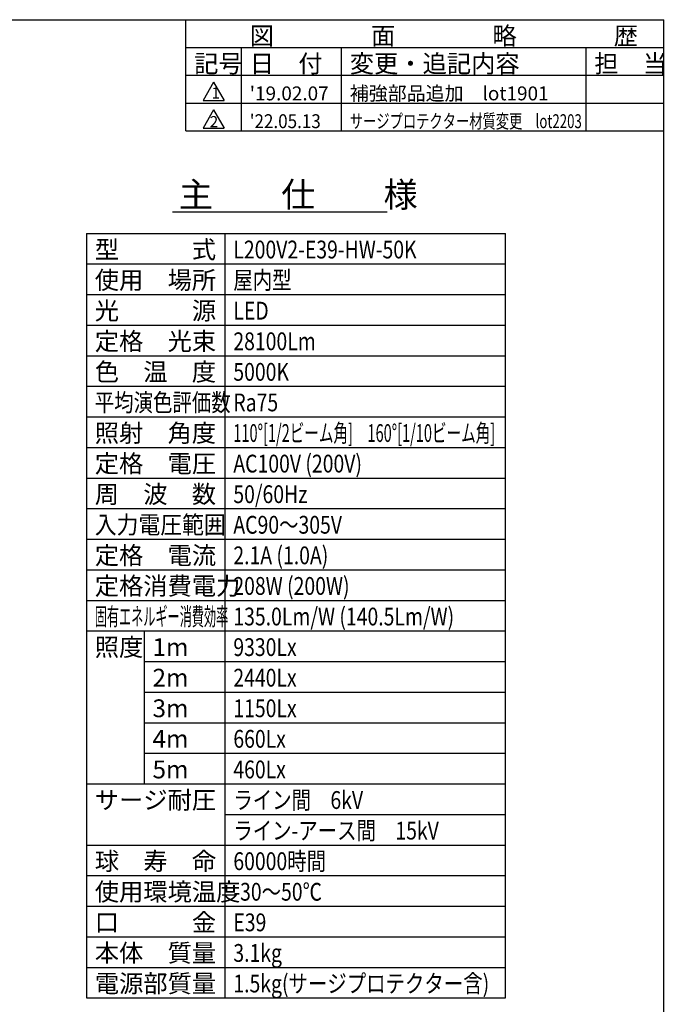
# Model space of a CAD drawing. Units: inches. Extents: x 1810 to 2224, y 73 to 358.
# Drawn here: x 2099 to 2215, y 175 to 352 of the extents above; entities that cross this region are included whole.
import ezdxf

# ---------------------------------------------------------------- set-up
doc = ezdxf.new("R2010")
doc.units = ezdxf.units.IN
doc.header["$LTSCALE"] = 0.2
doc.styles.add('高2', font='txt.shx', dxfattribs={"height": 2, "bigfont": 'bigfont.shx'})
doc.styles.add('高2.5', font='txt.shx', dxfattribs={"height": 2.5, "bigfont": 'bigfont.shx'})
doc.styles.add('高3.2', font='txt.shx', dxfattribs={"height": 3.2, "bigfont": 'bigfont.shx'})
doc.styles.add('高4.5', font='txt.shx', dxfattribs={"height": 4.5, "bigfont": 'bigfont.shx'})

msp = doc.modelspace()

# ---------------------------------------------------------------- linework, layer by layer
at = {"color": 3}
for p, q in [((2043.59, 352.25), (2214.93, 352.25)), ((2128.93, 332.25), (2128.93, 352.25)), ((2214.93, 78.25), (2214.93, 352.25)), ((2128.93, 347.25), (2214.93, 347.25)), ((2128.93, 342.25), (2214.93, 342.25)), ((2128.93, 332.25), (2214.93, 332.25)), ((2111.05, 313.82), (2111.05, 176.32)), ((2111.05, 313.82), (2186.42, 313.82)), ((2186.42, 176.32), (2186.42, 313.82)), ((2111.05, 176.32), (2186.42, 176.32))]:
    msp.add_line(p, q, dxfattribs=at)
at = {"color": 7}
for p, q in [((2138.93, 332.25), (2138.93, 347.25)), ((2156.93, 332.25), (2156.93, 347.25)), ((2200.93, 332.25), (2200.93, 347.25)), ((2133.93, 341.04), (2132.03, 337.75)), ((2133.93, 341.04), (2135.83, 337.75)), ((2128.93, 337.25), (2214.93, 337.25)), ((2132.03, 337.75), (2135.83, 337.75)), ((2133.93, 336.04), (2132.03, 332.75)), ((2133.93, 336.04), (2135.83, 332.75)), ((2132.03, 332.75), (2135.83, 332.75)), ((2135.98, 176.32), (2135.98, 313.82)), ((2111.05, 308.32), (2186.42, 308.32)), ((2111.05, 302.82), (2186.42, 302.82)), ((2111.05, 297.32), (2186.42, 297.32)), ((2111.05, 291.82), (2186.42, 291.82)), ((2111.05, 286.32), (2186.42, 286.32)), ((2111.05, 280.82), (2186.42, 280.82)), ((2111.05, 275.32), (2186.42, 275.32)), ((2111.05, 269.82), (2186.42, 269.82)), ((2111.05, 264.32), (2186.42, 264.32)), ((2111.05, 258.82), (2186.42, 258.82)), ((2111.05, 253.32), (2186.42, 253.32)), ((2111.05, 247.82), (2186.42, 247.82)), ((2111.05, 242.32), (2186.42, 242.32)), ((2121.44, 236.82), (2186.42, 236.82)), ((2121.44, 231.32), (2186.42, 231.32)), ((2121.44, 225.82), (2186.42, 225.82)), ((2121.44, 220.32), (2186.42, 220.32)), ((2111.05, 214.82), (2186.42, 214.82)), ((2135.98, 209.32), (2186.42, 209.32)), ((2111.05, 203.82), (2186.42, 203.82)), ((2111.05, 198.32), (2186.42, 198.32)), ((2111.05, 192.82), (2186.42, 192.82)), ((2111.05, 187.32), (2186.42, 187.32)), ((2111.05, 181.82), (2186.42, 181.82))]:
    msp.add_line(p, q, dxfattribs=at)
for p, q in [((2126.56, 317.69), (2165.16, 317.69)), ((2121.44, 242.32), (2121.44, 214.82))]:
    msp.add_line(p, q)

# ---------------------------------------------------------------- texts
at = {"color": 3}
for s, height, style, p in [('図\u3000\u3000\u3000\u3000面\u3000\u3000\u3000\u3000略\u3000\u3000\u3000\u3000歴', 3.2, '高3.2', (2140.43, 347.75)), ('記号', 3.2, '高3.2', (2130.43, 342.75)), ('日\u3000付', 3.2, '高3.2', (2140.43, 342.75)), ('変更・追記内容', 3.2, '高3.2', (2158.43, 342.75)), ('担\u3000当', 3.2, '高3.2', (2202.43, 342.75)), ('1', 2, '高2', (2133.55, 338.08)), ('2', 2, '高2', (2133.24, 332.91)), ('主\u3000\u3000仕\u3000\u3000様', 4.5, '高4.5', (2127.67, 318.55)), ('型\u3000\u3000\u3000式', 3.2, '高3.2', (2112.55, 309.32)), ('使用\u3000場所', 3.2, '高3.2', (2112.55, 303.82)), ('光\u3000\u3000\u3000源', 3.2, '高3.2', (2112.55, 298.32)), ('定格\u3000光束', 3.2, '高3.2', (2112.55, 292.82)), ('色\u3000温\u3000度', 3.2, '高3.2', (2112.55, 287.32)), ('照射\u3000角度', 3.2, '高3.2', (2112.55, 276.32)), ('定格\u3000電圧', 3.2, '高3.2', (2112.55, 270.82)), ('周\u3000波\u3000数', 3.2, '高3.2', (2112.55, 265.32)), ('定格\u3000電流', 3.2, '高3.2', (2112.55, 254.32)), ('定格消費電力', 3.2, '高3.2', (2112.55, 248.82)), ('照度', 3.2, '高3.2', (2112.55, 237.82)), ('1m', 3.2, '高3.2', (2122.94, 237.82)), ('2m', 3.2, '高3.2', (2122.94, 232.32)), ('3m', 3.2, '高3.2', (2122.94, 226.82)), ('4m', 3.2, '高3.2', (2122.94, 221.32)), ('5m', 3.2, '高3.2', (2122.94, 215.82)), ('サージ耐圧', 3.2, '高3.2', (2112.55, 210.32)), ('球\u3000寿\u3000命', 3.2, '高3.2', (2112.55, 199.32)), ('使用環境温度', 3.2, '高3.2', (2112.55, 193.82)), ('口\u3000\u3000\u3000金', 3.2, '高3.2', (2112.55, 188.32)), ('本体\u3000質量', 3.2, '高3.2', (2112.55, 182.82)), ('電源部質量', 3.2, '高3.2', (2112.55, 177.32))]:
    msp.add_text(s, height=height, dxfattribs=dict(at, style=style)).set_placement(p)
at = {"style": '高2.5'}
for s, p in [("'19.02.07", (2140.43, 337.75)), ('補強部品追加\u3000lot1901', (2158.43, 337.75))]:
    msp.add_text(s, height=2.5, dxfattribs=at).set_placement(p)
for s, width, p in [("'22.05.13", 0.9, (2140.43, 332.75)), ('サージプロテクター材質変更\u3000lot2203', 0.7, (2158.43, 332.75))]:
    msp.add_text(s, height=2.5, dxfattribs=dict(at, width=width)).set_placement(p)
at = {"color": 3, "style": '高3.2'}
for s, width, p in [('L200V2-E39-HW-50K', 0.8, (2137.48, 309.32)), ('屋内型', 0.8, (2137.48, 303.82)), ('LED', 0.8, (2137.48, 298.32)), ('28100Lm', 0.8, (2137.48, 292.82)), ('5000K', 0.8, (2137.48, 287.32)), ('平均演色評価数', 0.8, (2112.55, 281.82)), ('Ra75', 0.8, (2137.48, 281.82)), ('110°[1/2ビーム角]\u3000160°[1/10ビーム角]', 0.6, (2137.48, 276.32)), ('AC100V (200V)', 0.8, (2137.48, 270.82)), ('50/60Hz', 0.8, (2137.48, 265.32)), ('入力電圧範囲', 0.9, (2112.55, 259.82)), ('AC90～305V', 0.8, (2137.48, 259.82)), ('2.1A (1.0A)', 0.8, (2137.48, 254.32)), ('208W (200W)', 0.8, (2137.48, 248.82)), ('固有エネルギー消費効率', 0.5, (2112.55, 243.32)), ('135.0Lm/W (140.5Lm/W)', 0.8, (2137.48, 243.32)), ('9330Lx', 0.8, (2137.48, 237.82)), ('2440Lx', 0.8, (2137.48, 232.32)), ('1150Lx', 0.8, (2137.48, 226.82)), ('660Lx', 0.8, (2137.48, 221.32)), ('460Lx', 0.8, (2137.48, 215.82)), ('ライン間\u30006kV', 0.8, (2137.48, 210.32)), ('ライン-アース間\u300015kV', 0.8, (2137.48, 204.82)), ('60000時間', 0.8, (2137.48, 199.32)), ('-30～50℃', 0.8, (2137.48, 193.82)), ('E39', 0.8, (2137.48, 188.32)), ('3.1kg', 0.8, (2137.48, 182.82)), ('1.5kg(サージプロテクター含)', 0.8, (2137.48, 177.32))]:
    msp.add_text(s, height=3.2, dxfattribs=dict(at, width=width)).set_placement(p)

doc.saveas('drawing.dxf')
